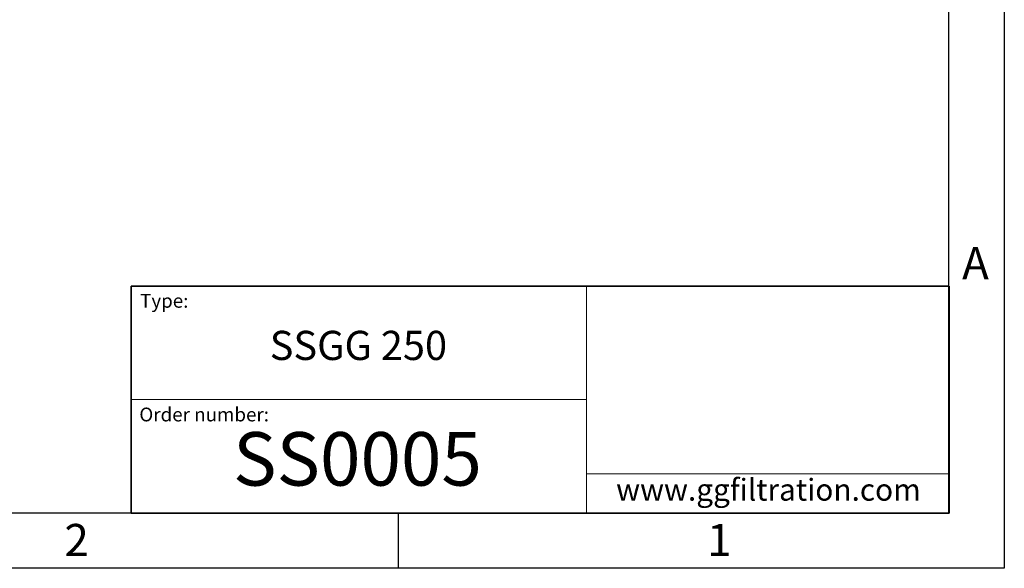
# Model space of a CAD drawing. Units: millimetres. Extents: x 20 to 4180, y 20 to 2950.
# Drawn here: x 3088 to 4160, y 40 to 637 of the extents above; entities that cross this region are included whole.
import ezdxf

# ---------------------------------------------------------------- set-up
doc = ezdxf.new("R2010")
doc.units = ezdxf.units.MM
doc.header["$LTSCALE"] = 10
doc.styles.add('SLDTEXTSTYLE0', font='TXT', dxfattribs={"width": 0.75})

# ---------------------------------------------------------------- blocks, each defined once
blk = doc.blocks.new('Block5')
at = {"color": 9, "linetype": 'Continuous', "lineweight": 35}
for p, q in [((856, 1265.8), (1747, 1265.8)), ((856, 1265.8), (856, 1018.7)), ((1747, 1265.8), (1747, 1018.7)), ((856, 1018.7), (1747, 1018.7))]:
    blk.add_line(p, q, dxfattribs=at)
at = {"color": 9, "linetype": 'Continuous', "lineweight": 18}
for p, q in [((1352, 1018.7), (1352, 1265.8)), ((856, 1142.2), (1352, 1142.2)), ((1352, 1061.4), (1747, 1061.4))]:
    blk.add_line(p, q, dxfattribs=at)

msp = doc.modelspace()

# ---------------------------------------------------------------- linework, layer by layer
at = {"color": 7, "linetype": 'Continuous', "lineweight": 25}
for p, q in [((4160, 2930), (4160, 40)), ((4099.066, 2870), (4099.066, 100)), ((4099.066, 100), (99.066, 100)), ((3500, 100), (3500, 40)), ((4160, 40), (40, 40))]:
    msp.add_line(p, q, dxfattribs=at)

# ---------------------------------------------------------------- block references
at = {"color": 7, "linetype": 'Continuous'}
msp.add_blockref('Block5', (2352.987, -918.724), dxfattribs=at)

# ---------------------------------------------------------------- texts
at = {"color": 7, "linetype": 'Continuous', "lineweight": 0, "style": 'SLDTEXTSTYLE0'}
for s, insert, char_height, attachment_point in [('A', (4128.602, 389.51), 35, 2), ('Type:', (3218.786, 338.487), 15, 1), ('SSGG 250', (3456.535, 298.355), 31.75, 2), ('Order number:', (3217.993, 214.827), 15, 1), ('SS0005', (3455.572, 188.146), 58.2083, 2), ('www.ggfiltration.com', (3737.276, 137.372), 23.8125, 1), ('2', (3149.648, 88.26), 35, 2), ('1', (3849.648, 88.26), 35, 2)]:
    msp.add_mtext(s, dxfattribs=dict(at, insert=insert, char_height=char_height, attachment_point=attachment_point))

doc.saveas('drawing.dxf')
